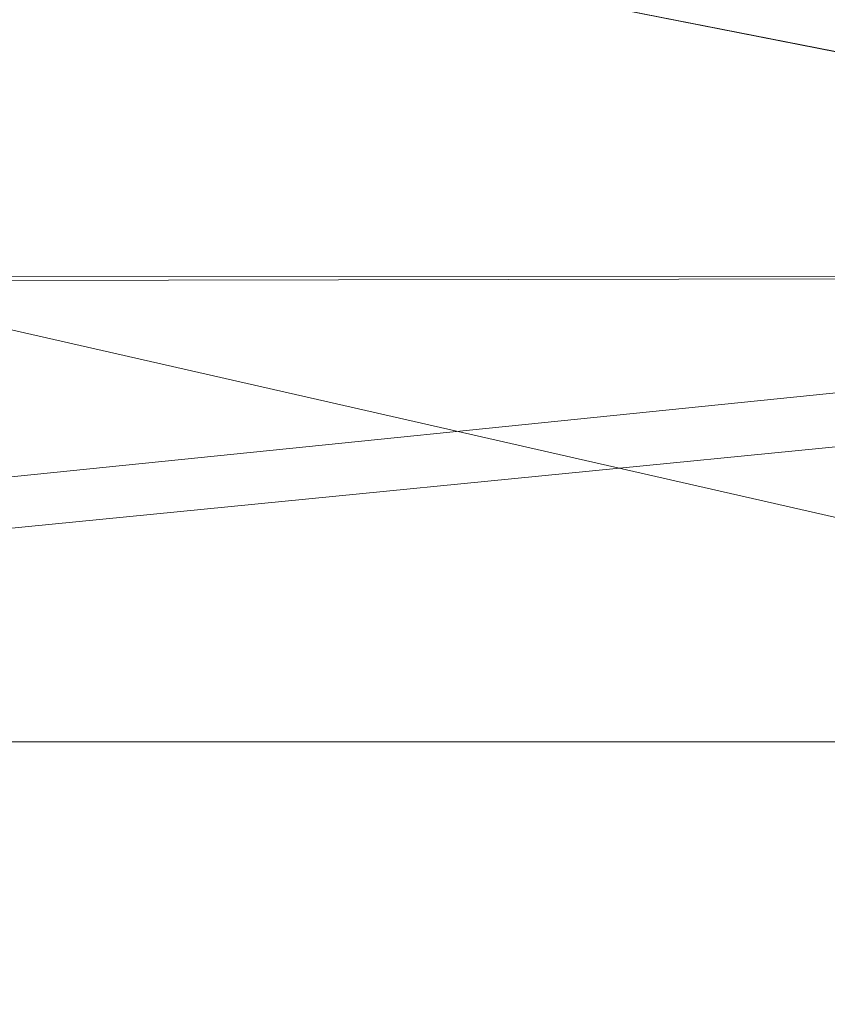
# Model space of a CAD drawing. Units: metres. Extents: x -0.264 to 0.266, y -0.215 to 0.334.
# Drawn here: x 0.186 to 0.207, y -0.065 to -0.04 of the extents above; entities that cross this region are included whole.
import ezdxf

# ---------------------------------------------------------------- set-up
doc = ezdxf.new("R2010")
doc.units = ezdxf.units.M
doc.header["$MEASUREMENT"] = 0
doc.layers.add('Mobilier 3D', color=7, linetype='Continuous')

# ---------------------------------------------------------------- blocks, each defined once
blk = doc.blocks.new('tv')
at = {"layer": 'Mobilier 3D', "color": 3, "linetype": 'Continuous', "lineweight": 0}
mesh = blk.add_polyface(dxfattribs=at)
corners = [(0.233581, 0.047588, 0.442949), (-0.233581, 0.047588, 0.442949), (0.232084, -0.058379, 0.451074)]
mesh.append_faces([[corners[k] for k in face] for face in [(0, 1, 2)]], dxfattribs={"color": 3})
mesh = blk.add_polyface(dxfattribs=at)
corners = [(0.232084, -0.058379, 0.451074), (-0.233581, 0.047588, 0.442949), (-0.232085, -0.058379, 0.451074)]
mesh.append_faces([[corners[k] for k in face] for face in [(0, 1, 2)]], dxfattribs={"color": 3})
mesh = blk.add_polyface(dxfattribs=at)
corners = [(-0.236082, -0.046439, 0.408598), (0, 0, 0.399616), (0.236082, -0.046441, 0.408584)]
mesh.append_faces([[corners[k] for k in face] for face in [(0, 1, 2)]], dxfattribs={"color": 3})
mesh = blk.add_polyface(dxfattribs=at)
corners = [(0, 0, 0.399616), (0.237237, 0.000013, 0.399614), (0.236082, -0.046441, 0.408584)]
mesh.append_faces([[corners[k] for k in face] for face in [(0, 1, 2)]], dxfattribs={"color": 3})
mesh = blk.add_polyface(dxfattribs=at)
corners = [(-0.236082, -0.046439, 0.408598), (0.236082, -0.046441, 0.408584), (-0.236056, -0.04745, 0.408793)]
mesh.append_faces([[corners[k] for k in face] for face in [(0, 1, 2)]], dxfattribs={"color": 3})
mesh = blk.add_polyface(dxfattribs=at)
corners = [(-0.236056, -0.04745, 0.408793), (0.236082, -0.046441, 0.408584), (-0.235143, -0.094462, 0.415104)]
mesh.append_faces([[corners[k] for k in face] for face in [(0, 1, 2)]], dxfattribs={"color": 3})
mesh = blk.add_polyface(dxfattribs=at)
corners = [(0.236046, -0.047927, 0.408871), (-0.235143, -0.094462, 0.415104), (0.236082, -0.046441, 0.408584)]
mesh.append_faces([[corners[k] for k in face] for face in [(0, 1, 2)]], dxfattribs={"color": 3})
mesh = blk.add_polyface(dxfattribs=at)
corners = [(0.235145, -0.094466, 0.415077), (-0.235143, -0.094462, 0.415104), (0.236046, -0.047927, 0.408871)]
mesh.append_faces([[corners[k] for k in face] for face in [(0, 1, 2)]], dxfattribs={"color": 3})
mesh = blk.add_polyface(dxfattribs=at)
corners = [(-0.231794, -0.082122, 0.452412), (0.231463, -0.125079, 0.452705), (-0.232085, -0.058379, 0.451074)]
mesh.append_faces([[corners[k] for k in face] for face in [(0, 1, 2)]], dxfattribs={"color": 3})
mesh = blk.add_polyface(dxfattribs=at)
corners = [(-0.232085, -0.058379, 0.451074), (0.231463, -0.125079, 0.452705), (0.231801, -0.081441, 0.452385)]
mesh.append_faces([[corners[k] for k in face] for face in [(0, 1, 2)]], dxfattribs={"color": 3})
mesh = blk.add_polyface(dxfattribs=at)
corners = [(-0.232085, -0.058379, 0.451074), (0.231801, -0.081441, 0.452385), (0.232084, -0.058379, 0.451074)]
mesh.append_faces([[corners[k] for k in face] for face in [(0, 1, 2)]], dxfattribs={"color": 3})
blk = doc.blocks.new('00k4g')
blk.add_blockref('tv', (0, 0))

msp = doc.modelspace()

# ---------------------------------------------------------------- block references
msp.add_blockref('00k4g', (0, 0))

doc.saveas('drawing.dxf')
